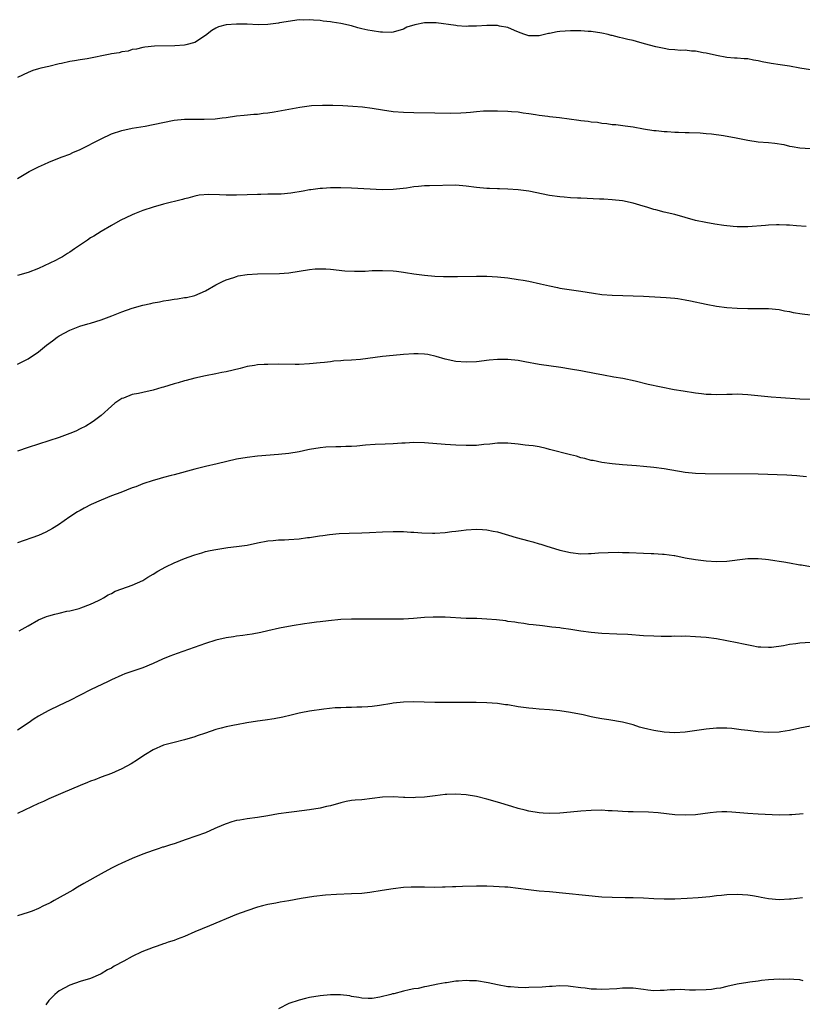
# Model space of a CAD drawing. Units: inches. Extents: x 2613000 to 2616000, y 1536000 to 1539000.
# Drawn here: x 2615349 to 2615499, y 1538811 to 1539000 of the extents above; entities that cross this region are included whole.
import ezdxf

# ---------------------------------------------------------------- set-up
doc = ezdxf.new("R2010")
doc.units = ezdxf.units.IN
doc.header["$MEASUREMENT"] = 0
doc.layers.add('LD26131536_10ft', color=122, linetype='Continuous')

msp = doc.modelspace()

# ---------------------------------------------------------------- linework, layer by layer
at = {"layer": 'LD26131536_10ft'}
for points, elevation in [([(2615501, 1538990.25), (2615499, 1538990.53), (2615497, 1538990.91), (2615495.2, 1538991.2), (2615493.46, 1538991.46), (2615491.77, 1538991.77), (2615491, 1538991.98), (2615490.08, 1538992.08), (2615489, 1538992.35), (2615488.33, 1538992.33), (2615487, 1538992.49), (2615486.48, 1538992.48), (2615485, 1538992.61), (2615483, 1538992.98), (2615481, 1538993.45), (2615480.48, 1538993.52), (2615479, 1538993.82), (2615478.2, 1538993.8), (2615477, 1538993.97), (2615476.08, 1538993.92), (2615475, 1538994.06), (2615473.86, 1538994.14), (2615473, 1538994.3), (2615471.37, 1538994.63), (2615469.22, 1538995.22), (2615467.64, 1538995.64), (2615467, 1538995.85), (2615466.02, 1538996.02), (2615465, 1538996.33), (2615464.4, 1538996.4), (2615463, 1538996.81), (2615462.83, 1538996.83), (2615462.25, 1538997), (2615461, 1538997.28), (2615459, 1538997.58), (2615458.39, 1538997.61), (2615457, 1538997.71), (2615456.29, 1538997.71), (2615455, 1538997.73), (2615453, 1538997.57), (2615452.49, 1538997.51), (2615451, 1538997.2), (2615450.81, 1538997.19), (2615449, 1538996.77), (2615448.76, 1538996.76), (2615447, 1538996.75), (2615446.23, 1538997), (2615445.35, 1538997.35), (2615444.25, 1538997.75), (2615443, 1538998.34), (2615441.37, 1538998.63), (2615441, 1538998.73), (2615439, 1538998.73), (2615437, 1538998.59), (2615435.43, 1538998.57), (2615435, 1538998.54), (2615433.31, 1538998.69), (2615433, 1538998.7), (2615429.24, 1538999.24), (2615427, 1538999.21), (2615425.14, 1538998.86), (2615423.61, 1538998.39), (2615423, 1538998.05), (2615421, 1538997.47), (2615420.61, 1538997.39), (2615419, 1538997.44), (2615418.58, 1538997.42), (2615417, 1538997.71), (2615416.16, 1538997.84), (2615415, 1538998.12), (2615414.27, 1538998.27), (2615413, 1538998.64), (2615411, 1538999.13), (2615409.34, 1538999.34), (2615409, 1538999.43), (2615407.57, 1538999.57), (2615407, 1538999.67), (2615405.75, 1538999.75), (2615405, 1538999.84), (2615403.77, 1538999.77), (2615403, 1538999.79), (2615399.22, 1538999.22), (2615399, 1538999.17), (2615397, 1538998.94), (2615395.13, 1538998.87), (2615393, 1538998.97), (2615391, 1538999.01), (2615389, 1538998.83), (2615387.55, 1538998.45), (2615387, 1538998.2), (2615386.25, 1538997.75), (2615385, 1538996.84), (2615383, 1538995.5), (2615381.27, 1538995), (2615381, 1538994.94), (2615379.17, 1538994.83), (2615375.24, 1538994.76), (2615373.41, 1538994.59), (2615373, 1538994.52), (2615371.78, 1538994.22), (2615371, 1538994.11), (2615370.18, 1538993.82), (2615369, 1538993.69), (2615368.49, 1538993.51), (2615367, 1538993.29), (2615366.78, 1538993.22), (2615362.36, 1538992.36), (2615361, 1538992.18), (2615359.93, 1538991.93), (2615359, 1538991.84), (2615357.43, 1538991.43), (2615357, 1538991.37), (2615355, 1538990.9), (2615353.43, 1538990.57), (2615353, 1538990.45), (2615351.92, 1538990.08), (2615351, 1538989.74), (2615349, 1538988.77)], 9170), ([(2615349, 1538969.41), (2615351.24, 1538970.76), (2615351.72, 1538971), (2615353, 1538971.63), (2615354.14, 1538972.14), (2615355, 1538972.55), (2615356.75, 1538973.25), (2615357.53, 1538973.53), (2615359, 1538974.09), (2615359.61, 1538974.39), (2615361, 1538974.96), (2615365, 1538977.03), (2615367, 1538977.95), (2615369, 1538978.6), (2615371, 1538979.04), (2615373.46, 1538979.46), (2615375, 1538979.75), (2615379, 1538980.57), (2615381, 1538980.78), (2615384.78, 1538980.78), (2615386.87, 1538980.87), (2615388.23, 1538981), (2615389, 1538981.09), (2615391, 1538981.39), (2615392.43, 1538981.57), (2615394.27, 1538981.73), (2615395, 1538981.76), (2615396.1, 1538981.9), (2615397, 1538981.97), (2615398.17, 1538982.17), (2615401, 1538982.72), (2615403.09, 1538983.09), (2615405.37, 1538983.37), (2615407.46, 1538983.46), (2615409.44, 1538983.44), (2615411.38, 1538983.38), (2615413.28, 1538983.28), (2615415.12, 1538983.12), (2615417, 1538982.87), (2615419, 1538982.54), (2615421, 1538982.25), (2615423, 1538982.09), (2615425, 1538982.03), (2615429, 1538981.97), (2615432.05, 1538981.95), (2615434, 1538982), (2615435, 1538982.08), (2615435.87, 1538982.13), (2615437, 1538982.26), (2615438.36, 1538982.36), (2615439, 1538982.39), (2615441, 1538982.4), (2615443, 1538982.32), (2615443.72, 1538982.27), (2615445, 1538982.15), (2615445.97, 1538981.97), (2615447, 1538981.86), (2615448.31, 1538981.69), (2615449, 1538981.54), (2615450.65, 1538981.35), (2615451, 1538981.28), (2615452.93, 1538981.07), (2615456.61, 1538980.61), (2615457, 1538980.55), (2615458.4, 1538980.4), (2615459, 1538980.29), (2615460.18, 1538980.18), (2615461, 1538980.01), (2615461.95, 1538979.95), (2615463, 1538979.77), (2615463.73, 1538979.73), (2615465.51, 1538979.51), (2615467, 1538979.29), (2615469, 1538978.92), (2615471, 1538978.62), (2615471.41, 1538978.59), (2615473, 1538978.44), (2615473.58, 1538978.42), (2615475, 1538978.3), (2615475.7, 1538978.3), (2615477, 1538978.22), (2615477.77, 1538978.23), (2615479.87, 1538978.13), (2615481, 1538978.05), (2615482.06, 1538977.94), (2615484.36, 1538977.63), (2615486.8, 1538977.2), (2615489, 1538976.74), (2615491, 1538976.46), (2615493, 1538976.31), (2615494.18, 1538976.18), (2615495.89, 1538975.89), (2615497, 1538975.6), (2615497.53, 1538975.53), (2615499, 1538975.25), (2615501, 1538975.17)], 9160), ([(2615500.19, 1538960.19), (2615498.33, 1538960.33), (2615497, 1538960.45), (2615496.45, 1538960.45), (2615495, 1538960.55), (2615494.51, 1538960.51), (2615493, 1538960.49), (2615492.42, 1538960.42), (2615489, 1538960.13), (2615488.11, 1538960.11), (2615487, 1538960.12), (2615486.18, 1538960.18), (2615484.39, 1538960.39), (2615482.66, 1538960.66), (2615480.96, 1538960.96), (2615479, 1538961.38), (2615475, 1538962.48), (2615473, 1538962.97), (2615471.39, 1538963.39), (2615471, 1538963.48), (2615469.84, 1538963.84), (2615468.3, 1538964.3), (2615467, 1538964.7), (2615465, 1538965.13), (2615463, 1538965.33), (2615461.41, 1538965.41), (2615460.56, 1538965.44), (2615457, 1538965.64), (2615456.34, 1538965.66), (2615455, 1538965.72), (2615453.82, 1538965.81), (2615453, 1538965.86), (2615451, 1538966.14), (2615447.05, 1538966.95), (2615445, 1538967.24), (2615443, 1538967.37), (2615441.41, 1538967.41), (2615441, 1538967.4), (2615439.46, 1538967.46), (2615439, 1538967.46), (2615437, 1538967.67), (2615435, 1538967.96), (2615433, 1538968.11), (2615427.99, 1538967.99), (2615427, 1538967.98), (2615425.87, 1538967.87), (2615425, 1538967.82), (2615423.58, 1538967.58), (2615421, 1538967.27), (2615419, 1538967.23), (2615413, 1538967.55), (2615411, 1538967.63), (2615409.59, 1538967.59), (2615409, 1538967.61), (2615407.48, 1538967.48), (2615407, 1538967.49), (2615405.25, 1538967.25), (2615405, 1538967.23), (2615403.75, 1538967), (2615401.39, 1538966.61), (2615399.57, 1538966.43), (2615399, 1538966.41), (2615398.42, 1538966.42), (2615397, 1538966.37), (2615395.66, 1538966.34), (2615395, 1538966.35), (2615393, 1538966.3), (2615391, 1538966.23), (2615389, 1538966.21), (2615387.73, 1538966.27), (2615385.69, 1538966.31), (2615383.82, 1538966.18), (2615383, 1538965.99), (2615381.66, 1538965.66), (2615381, 1538965.52), (2615380.6, 1538965.4), (2615377, 1538964.48), (2615375, 1538963.92), (2615373, 1538963.27), (2615371.39, 1538962.61), (2615371, 1538962.46), (2615368.67, 1538961.33), (2615367, 1538960.41), (2615365, 1538959.26), (2615363.62, 1538958.38), (2615363, 1538958), (2615362.42, 1538957.58), (2615359.89, 1538955.89), (2615359, 1538955.27), (2615358.57, 1538955), (2615357.61, 1538954.39), (2615357, 1538954.1), (2615356.3, 1538953.7), (2615353, 1538952.17), (2615351, 1538951.38), (2615349, 1538950.78)], 9150), ([(2615349, 1538933.79), (2615351, 1538934.81), (2615353, 1538936.18), (2615354.56, 1538937.44), (2615355.69, 1538938.31), (2615356.61, 1538939), (2615357, 1538939.26), (2615359, 1538940.35), (2615360.92, 1538941.08), (2615362.48, 1538941.52), (2615363, 1538941.65), (2615365, 1538942.29), (2615367.08, 1538943.08), (2615369, 1538943.84), (2615371, 1538944.55), (2615373, 1538945.13), (2615374.54, 1538945.46), (2615375, 1538945.58), (2615376.21, 1538945.79), (2615377, 1538945.97), (2615377.91, 1538946.09), (2615379, 1538946.3), (2615379.65, 1538946.35), (2615381, 1538946.58), (2615381.38, 1538946.62), (2615383.01, 1538946.99), (2615385, 1538947.88), (2615387, 1538949), (2615388.31, 1538949.69), (2615389, 1538949.97), (2615390.45, 1538950.45), (2615391, 1538950.65), (2615391.28, 1538950.72), (2615393, 1538951.01), (2615395, 1538951.14), (2615399.19, 1538951.19), (2615401, 1538951.34), (2615405, 1538951.97), (2615406.06, 1538952.06), (2615407, 1538952.11), (2615408.09, 1538952.09), (2615409, 1538952.03), (2615411.72, 1538951.72), (2615413.62, 1538951.62), (2615415.66, 1538951.67), (2615417, 1538951.76), (2615417.76, 1538951.76), (2615419, 1538951.8), (2615421, 1538951.69), (2615421.63, 1538951.63), (2615423, 1538951.42), (2615423.39, 1538951.39), (2615425, 1538951.11), (2615427, 1538950.85), (2615429, 1538950.69), (2615430.65, 1538950.65), (2615431.39, 1538950.61), (2615433.38, 1538950.62), (2615437, 1538950.68), (2615438.66, 1538950.66), (2615439, 1538950.67), (2615441, 1538950.56), (2615443, 1538950.34), (2615445, 1538950.06), (2615445.91, 1538949.91), (2615447, 1538949.71), (2615449.24, 1538949.24), (2615451, 1538948.82), (2615452.52, 1538948.52), (2615453, 1538948.41), (2615457, 1538947.83), (2615459.42, 1538947.42), (2615461, 1538947.19), (2615463.03, 1538947.03), (2615465.03, 1538946.97), (2615467, 1538946.94), (2615469, 1538946.88), (2615473.38, 1538946.62), (2615475, 1538946.47), (2615475.6, 1538946.4), (2615477, 1538946.16), (2615478.05, 1538945.95), (2615481, 1538945.32), (2615483, 1538944.96), (2615485, 1538944.69), (2615487, 1538944.53), (2615489, 1538944.46), (2615490.48, 1538944.48), (2615491, 1538944.47), (2615492.47, 1538944.47), (2615493, 1538944.46), (2615495, 1538944.29), (2615496.05, 1538944.05), (2615497, 1538943.92), (2615497.73, 1538943.73), (2615499.45, 1538943.45), (2615501, 1538943.26)], 9140), ([(2615501, 1538927.02), (2615499, 1538927.12), (2615495.36, 1538927.36), (2615493.52, 1538927.52), (2615489, 1538927.95), (2615487.99, 1538927.99), (2615487, 1538928.06), (2615486.03, 1538928.03), (2615485, 1538928.03), (2615483, 1538927.96), (2615482, 1538928), (2615481, 1538928.02), (2615480.13, 1538928.13), (2615479, 1538928.23), (2615476.61, 1538928.61), (2615474.92, 1538928.92), (2615469.92, 1538929.92), (2615467.44, 1538930.56), (2615465.05, 1538931.05), (2615463.34, 1538931.34), (2615463, 1538931.38), (2615461.64, 1538931.64), (2615461, 1538931.74), (2615459.95, 1538931.95), (2615457, 1538932.51), (2615455, 1538932.86), (2615453.16, 1538933.16), (2615449, 1538933.78), (2615446.26, 1538934.26), (2615445, 1538934.49), (2615443, 1538934.73), (2615441.27, 1538934.73), (2615441, 1538934.72), (2615439.44, 1538934.56), (2615437, 1538934.28), (2615435, 1538934.17), (2615433, 1538934.3), (2615431, 1538934.76), (2615429.29, 1538935.29), (2615427.66, 1538935.66), (2615427, 1538935.75), (2615425.81, 1538935.81), (2615425, 1538935.82), (2615423, 1538935.69), (2615421, 1538935.49), (2615419, 1538935.27), (2615414.72, 1538934.72), (2615413, 1538934.58), (2615411.48, 1538934.52), (2615411, 1538934.44), (2615409.64, 1538934.36), (2615409, 1538934.27), (2615407.84, 1538934.16), (2615407, 1538934.04), (2615405, 1538933.85), (2615403, 1538933.78), (2615402.23, 1538933.77), (2615399, 1538933.8), (2615397, 1538933.77), (2615396.25, 1538933.75), (2615395, 1538933.66), (2615394.41, 1538933.59), (2615393, 1538933.35), (2615391.68, 1538933), (2615389, 1538932.32), (2615388.19, 1538932.19), (2615387, 1538931.95), (2615385, 1538931.6), (2615383, 1538931.16), (2615381.32, 1538930.68), (2615381, 1538930.63), (2615379.77, 1538930.23), (2615379, 1538930.05), (2615377, 1538929.42), (2615376.66, 1538929.34), (2615375, 1538928.82), (2615373, 1538928.38), (2615372.19, 1538928.19), (2615371, 1538927.97), (2615369.33, 1538927.33), (2615369, 1538927.23), (2615367.67, 1538926.33), (2615367, 1538925.79), (2615365, 1538924), (2615363.74, 1538923), (2615363.31, 1538922.69), (2615362.06, 1538921.94), (2615361, 1538921.4), (2615360.16, 1538921), (2615359, 1538920.52), (2615357, 1538919.76), (2615355, 1538919.09), (2615351, 1538917.85), (2615349, 1538917.14)], 9130), ([(2615500.25, 1538912.25), (2615499, 1538912.34), (2615498.41, 1538912.41), (2615496.52, 1538912.52), (2615491, 1538912.72), (2615480.82, 1538912.82), (2615479, 1538912.87), (2615477, 1538913.07), (2615473, 1538913.73), (2615471, 1538913.99), (2615469, 1538914.2), (2615467.68, 1538914.32), (2615465, 1538914.51), (2615463, 1538914.68), (2615461.05, 1538914.95), (2615459.34, 1538915.34), (2615459, 1538915.38), (2615457.75, 1538915.75), (2615457, 1538915.89), (2615456.15, 1538916.15), (2615455, 1538916.43), (2615451, 1538917.48), (2615450.36, 1538917.64), (2615449, 1538917.94), (2615447.85, 1538918.15), (2615447, 1538918.25), (2615446.3, 1538918.3), (2615445, 1538918.49), (2615443, 1538918.67), (2615441, 1538918.66), (2615439.52, 1538918.48), (2615438.39, 1538918.39), (2615437, 1538918.24), (2615435, 1538918.2), (2615433, 1538918.29), (2615431, 1538918.42), (2615427, 1538918.72), (2615425, 1538918.77), (2615423.32, 1538918.68), (2615422.68, 1538918.68), (2615421, 1538918.56), (2615419.51, 1538918.49), (2615417.57, 1538918.43), (2615415.7, 1538918.3), (2615414.07, 1538918.07), (2615413, 1538918.01), (2615411.97, 1538918.03), (2615411, 1538917.96), (2615410.02, 1538917.98), (2615408.1, 1538917.9), (2615407, 1538917.79), (2615405, 1538917.46), (2615404.63, 1538917.37), (2615402.98, 1538917.02), (2615401, 1538916.71), (2615399, 1538916.5), (2615395, 1538916.17), (2615393, 1538915.94), (2615391, 1538915.58), (2615387.3, 1538914.7), (2615385, 1538914.18), (2615383, 1538913.69), (2615379, 1538912.62), (2615378.46, 1538912.46), (2615377, 1538912.08), (2615375.71, 1538911.71), (2615375, 1538911.53), (2615373, 1538910.87), (2615371.67, 1538910.33), (2615371, 1538910.08), (2615368.79, 1538909.21), (2615367, 1538908.55), (2615365, 1538907.77), (2615363.09, 1538906.91), (2615361.77, 1538906.23), (2615361, 1538905.78), (2615360.5, 1538905.5), (2615359, 1538904.53), (2615356.86, 1538903), (2615355.71, 1538902.29), (2615354.4, 1538901.6), (2615353, 1538900.99), (2615349, 1538899.59)], 9120), ([(2615349.32, 1538882.68), (2615351, 1538883.68), (2615353, 1538884.8), (2615354.57, 1538885.43), (2615355, 1538885.6), (2615356.13, 1538885.87), (2615357, 1538886.11), (2615358.45, 1538886.45), (2615359, 1538886.55), (2615360.79, 1538887), (2615361.11, 1538887.11), (2615363, 1538887.83), (2615364.51, 1538888.51), (2615365, 1538888.75), (2615365.46, 1538889), (2615366.4, 1538889.6), (2615367, 1538889.87), (2615367.72, 1538890.28), (2615369, 1538890.78), (2615371, 1538891.48), (2615373, 1538892.38), (2615373.99, 1538893), (2615375, 1538893.57), (2615375.87, 1538894.13), (2615377.44, 1538895), (2615379, 1538895.73), (2615381, 1538896.56), (2615382.79, 1538897.21), (2615383, 1538897.3), (2615384.34, 1538897.66), (2615385, 1538897.9), (2615385.93, 1538898.07), (2615387, 1538898.32), (2615389.34, 1538898.66), (2615391, 1538898.84), (2615393, 1538899.15), (2615395, 1538899.56), (2615397, 1538899.95), (2615398.03, 1538900.03), (2615399, 1538900.13), (2615400.15, 1538900.15), (2615401, 1538900.19), (2615403, 1538900.33), (2615404.57, 1538900.57), (2615405, 1538900.61), (2615406.92, 1538900.92), (2615407.5, 1538901), (2615408.83, 1538901.17), (2615410.67, 1538901.33), (2615412.58, 1538901.42), (2615415, 1538901.49), (2615416.45, 1538901.55), (2615419, 1538901.67), (2615421, 1538901.74), (2615423, 1538901.72), (2615424.37, 1538901.63), (2615425, 1538901.61), (2615426.51, 1538901.49), (2615428.56, 1538901.44), (2615429, 1538901.44), (2615431, 1538901.57), (2615432.25, 1538901.75), (2615433, 1538901.82), (2615434.04, 1538901.96), (2615435, 1538902.06), (2615437, 1538902.18), (2615438.15, 1538902.15), (2615439, 1538902.07), (2615440.17, 1538901.83), (2615441, 1538901.7), (2615444.62, 1538900.62), (2615447, 1538899.96), (2615447.78, 1538899.78), (2615449, 1538899.4), (2615449.33, 1538899.33), (2615450.26, 1538899), (2615453, 1538898.19), (2615455, 1538897.7), (2615457, 1538897.48), (2615458.48, 1538897.52), (2615459, 1538897.51), (2615460.37, 1538897.63), (2615462.26, 1538897.74), (2615464.24, 1538897.76), (2615465, 1538897.72), (2615466.29, 1538897.71), (2615469, 1538897.62), (2615470.47, 1538897.53), (2615471, 1538897.52), (2615472.63, 1538897.37), (2615473, 1538897.38), (2615474.88, 1538897.12), (2615475, 1538897.11), (2615477, 1538896.71), (2615479, 1538896.35), (2615481, 1538896.12), (2615483, 1538896.01), (2615485, 1538896.08), (2615488.5, 1538896.5), (2615489, 1538896.57), (2615490.57, 1538896.57), (2615491, 1538896.59), (2615492.42, 1538896.42), (2615493, 1538896.38), (2615494.17, 1538896.17), (2615495, 1538896.07), (2615495.9, 1538895.9), (2615497, 1538895.74), (2615499, 1538895.38), (2615499.33, 1538895.33), (2615501, 1538895.04)], 9110), ([(2615501, 1538880.48), (2615499, 1538880.33), (2615498.21, 1538880.21), (2615497, 1538880.08), (2615495.85, 1538879.85), (2615493.53, 1538879.53), (2615493, 1538879.48), (2615491.54, 1538879.54), (2615491, 1538879.58), (2615489.81, 1538879.81), (2615488.16, 1538880.16), (2615487, 1538880.42), (2615485, 1538880.8), (2615483, 1538881.14), (2615481, 1538881.4), (2615479, 1538881.56), (2615477, 1538881.65), (2615476.36, 1538881.64), (2615475, 1538881.66), (2615474.38, 1538881.62), (2615473, 1538881.63), (2615472.38, 1538881.62), (2615471, 1538881.66), (2615469, 1538881.77), (2615466.02, 1538881.98), (2615463.91, 1538882.09), (2615461, 1538882.21), (2615459, 1538882.38), (2615457, 1538882.64), (2615455.05, 1538882.95), (2615453.21, 1538883.21), (2615453, 1538883.25), (2615451.43, 1538883.43), (2615451, 1538883.5), (2615449.63, 1538883.63), (2615447.84, 1538883.84), (2615447, 1538883.93), (2615446.08, 1538884.08), (2615445, 1538884.22), (2615444.34, 1538884.34), (2615443, 1538884.52), (2615442.6, 1538884.6), (2615440.82, 1538884.82), (2615438.96, 1538884.96), (2615437.04, 1538885.04), (2615435, 1538885.09), (2615431, 1538885.31), (2615429, 1538885.33), (2615428.67, 1538885.33), (2615427, 1538885.23), (2615424.94, 1538885.06), (2615423, 1538884.95), (2615421, 1538884.93), (2615413, 1538884.94), (2615411, 1538884.86), (2615408.62, 1538884.62), (2615407, 1538884.4), (2615406.34, 1538884.34), (2615405, 1538884.15), (2615404.04, 1538884.04), (2615401.68, 1538883.68), (2615399.23, 1538883.23), (2615397, 1538882.72), (2615395.62, 1538882.38), (2615393.95, 1538882.05), (2615393, 1538881.93), (2615392.2, 1538881.8), (2615391, 1538881.69), (2615390.42, 1538881.58), (2615389, 1538881.39), (2615387, 1538880.9), (2615385, 1538880.25), (2615379.63, 1538878.37), (2615378.18, 1538877.82), (2615376.76, 1538877.24), (2615375, 1538876.47), (2615373, 1538875.64), (2615369.57, 1538874.43), (2615369, 1538874.2), (2615367, 1538873.31), (2615366.38, 1538873), (2615363, 1538871.38), (2615359, 1538869.35), (2615357, 1538868.38), (2615355, 1538867.44), (2615354.14, 1538867), (2615353, 1538866.34), (2615352.18, 1538865.82), (2615351, 1538865), (2615349, 1538863.65)], 9100), ([(2615501, 1538864.46), (2615499, 1538864.06), (2615497, 1538863.61), (2615495.35, 1538863.35), (2615495, 1538863.3), (2615493, 1538863.22), (2615491, 1538863.34), (2615489, 1538863.57), (2615487.75, 1538863.75), (2615485.95, 1538863.95), (2615485, 1538864.02), (2615484.04, 1538864.04), (2615483, 1538864.04), (2615481, 1538863.85), (2615477, 1538863.29), (2615475, 1538863.16), (2615473, 1538863.27), (2615471, 1538863.57), (2615469.84, 1538863.84), (2615469, 1538864.05), (2615468.26, 1538864.26), (2615467, 1538864.67), (2615465, 1538865.21), (2615462.35, 1538865.65), (2615461, 1538865.82), (2615459.96, 1538866.04), (2615459, 1538866.21), (2615457.42, 1538866.58), (2615455, 1538867.07), (2615453, 1538867.35), (2615451, 1538867.55), (2615449, 1538867.68), (2615447.8, 1538867.8), (2615447, 1538867.86), (2615445, 1538868.16), (2615443, 1538868.5), (2615442.55, 1538868.55), (2615441, 1538868.75), (2615439, 1538868.89), (2615436.95, 1538868.95), (2615434.97, 1538868.97), (2615431, 1538868.96), (2615428.98, 1538868.98), (2615424.93, 1538869.07), (2615423, 1538869.03), (2615421, 1538868.82), (2615420.77, 1538868.77), (2615418.4, 1538868.4), (2615417, 1538868.21), (2615416.16, 1538868.16), (2615415, 1538868.06), (2615414.07, 1538868.07), (2615413, 1538868.01), (2615412.03, 1538868.03), (2615411, 1538867.96), (2615409.92, 1538867.92), (2615407.7, 1538867.7), (2615405, 1538867.33), (2615403.29, 1538867), (2615403, 1538866.94), (2615401.46, 1538866.54), (2615399.85, 1538866.15), (2615398.19, 1538865.81), (2615396.45, 1538865.55), (2615395, 1538865.38), (2615392.93, 1538865.07), (2615391, 1538864.71), (2615390.61, 1538864.61), (2615389, 1538864.29), (2615388.02, 1538864.02), (2615387, 1538863.78), (2615385, 1538863.11), (2615383.44, 1538862.56), (2615383, 1538862.39), (2615381, 1538861.78), (2615379, 1538861.29), (2615378.78, 1538861.22), (2615377, 1538860.77), (2615375, 1538859.89), (2615373.51, 1538859), (2615373, 1538858.67), (2615372.01, 1538857.99), (2615370.79, 1538857.21), (2615369, 1538856.23), (2615367.68, 1538855.68), (2615367, 1538855.37), (2615365, 1538854.65), (2615363.83, 1538854.17), (2615363, 1538853.88), (2615362.4, 1538853.6), (2615361, 1538853.06), (2615357.66, 1538851.66), (2615355, 1538850.49), (2615353.98, 1538850.02), (2615353, 1538849.58), (2615349, 1538847.69)], 9090), ([(2615499.6, 1538847.6), (2615497.43, 1538847.43), (2615497, 1538847.42), (2615495, 1538847.4), (2615491, 1538847.53), (2615489, 1538847.66), (2615485.95, 1538847.95), (2615485, 1538848), (2615484, 1538848), (2615483, 1538847.94), (2615481.82, 1538847.82), (2615479, 1538847.46), (2615477, 1538847.34), (2615475, 1538847.42), (2615471.8, 1538847.8), (2615469.95, 1538847.95), (2615467, 1538848.04), (2615466.04, 1538848.04), (2615465, 1538848.1), (2615464.11, 1538848.11), (2615463, 1538848.21), (2615462.22, 1538848.22), (2615461, 1538848.3), (2615459, 1538848.27), (2615457, 1538848.13), (2615455, 1538847.93), (2615453, 1538847.76), (2615451, 1538847.69), (2615449.77, 1538847.77), (2615449, 1538847.8), (2615447, 1538848.13), (2615446.32, 1538848.32), (2615445, 1538848.64), (2615443.76, 1538849), (2615441, 1538849.87), (2615439, 1538850.46), (2615437, 1538850.95), (2615435, 1538851.28), (2615433, 1538851.41), (2615431.32, 1538851.32), (2615431, 1538851.31), (2615429.07, 1538851.07), (2615427, 1538850.82), (2615425.27, 1538850.73), (2615425, 1538850.7), (2615423.24, 1538850.76), (2615423, 1538850.75), (2615421, 1538850.89), (2615419, 1538850.83), (2615417, 1538850.54), (2615415, 1538850.33), (2615413.75, 1538850.25), (2615413, 1538850.17), (2615412.01, 1538849.99), (2615411, 1538849.76), (2615409, 1538849.19), (2615408.22, 1538849), (2615407, 1538848.73), (2615405, 1538848.39), (2615402.01, 1538848.01), (2615401, 1538847.9), (2615399, 1538847.62), (2615397, 1538847.25), (2615395, 1538846.9), (2615393, 1538846.66), (2615391.59, 1538846.41), (2615391, 1538846.34), (2615390.09, 1538846.09), (2615389, 1538845.73), (2615388.51, 1538845.49), (2615386.8, 1538844.8), (2615385, 1538844.01), (2615381.32, 1538842.68), (2615379, 1538841.89), (2615378.31, 1538841.69), (2615377, 1538841.26), (2615376.79, 1538841.21), (2615376.12, 1538841), (2615375, 1538840.61), (2615373, 1538839.87), (2615371, 1538839.05), (2615369, 1538838.18), (2615368.19, 1538837.81), (2615367, 1538837.2), (2615365, 1538836.14), (2615361.73, 1538834.27), (2615360.46, 1538833.54), (2615359.6, 1538833), (2615356.02, 1538831), (2615355.35, 1538830.65), (2615355, 1538830.45), (2615353.99, 1538830.01), (2615353, 1538829.5), (2615351.78, 1538829), (2615351, 1538828.7), (2615349, 1538828.07)], 9080), ([(2615499.52, 1538831.52), (2615497.3, 1538831.3), (2615497, 1538831.25), (2615495, 1538831.16), (2615493, 1538831.36), (2615491.6, 1538831.6), (2615491, 1538831.73), (2615489.88, 1538831.88), (2615489, 1538832.04), (2615487, 1538832.14), (2615485, 1538832.08), (2615483.97, 1538831.97), (2615483, 1538831.9), (2615481.73, 1538831.73), (2615479.51, 1538831.51), (2615477.39, 1538831.39), (2615475, 1538831.28), (2615473.26, 1538831.26), (2615473, 1538831.25), (2615471, 1538831.33), (2615469, 1538831.44), (2615467, 1538831.51), (2615465.52, 1538831.52), (2615463, 1538831.57), (2615461, 1538831.68), (2615451, 1538832.67), (2615449, 1538832.83), (2615446.95, 1538833.05), (2615445, 1538833.32), (2615443, 1538833.55), (2615442.4, 1538833.6), (2615440.28, 1538833.72), (2615439, 1538833.75), (2615437, 1538833.77), (2615434.28, 1538833.72), (2615433, 1538833.64), (2615432.36, 1538833.64), (2615431, 1538833.54), (2615430.45, 1538833.55), (2615429, 1538833.52), (2615427, 1538833.59), (2615426.43, 1538833.57), (2615425, 1538833.59), (2615424.46, 1538833.54), (2615423, 1538833.49), (2615421, 1538833.25), (2615418.91, 1538832.91), (2615416.55, 1538832.55), (2615415, 1538832.38), (2615413, 1538832.26), (2615410.17, 1538832.17), (2615408.05, 1538832.05), (2615405.8, 1538831.8), (2615403.38, 1538831.38), (2615401, 1538830.94), (2615399.32, 1538830.68), (2615398.5, 1538830.5), (2615397, 1538830.24), (2615395.99, 1538830.01), (2615395, 1538829.72), (2615392.96, 1538829.04), (2615391, 1538828.3), (2615385.82, 1538826.18), (2615383, 1538825), (2615381, 1538824.11), (2615379.63, 1538823.63), (2615379, 1538823.37), (2615377.9, 1538823), (2615377.24, 1538822.76), (2615377, 1538822.72), (2615375.77, 1538822.23), (2615375, 1538822.03), (2615372.84, 1538821.16), (2615371, 1538820.27), (2615369.38, 1538819.38), (2615367.55, 1538818.45), (2615367, 1538818.05), (2615366.26, 1538817.74), (2615365, 1538816.93), (2615364.87, 1538816.87), (2615363, 1538816.05), (2615361, 1538815.48), (2615359, 1538814.79), (2615357, 1538813.67), (2615356.62, 1538813.38), (2615356.17, 1538813), (2615355, 1538811.87), (2615354.42, 1538811)], 9070), ([(2615499.64, 1538815.64), (2615499, 1538815.8), (2615497.85, 1538815.85), (2615497, 1538815.95), (2615495.9, 1538815.9), (2615495, 1538815.92), (2615493, 1538815.78), (2615491.66, 1538815.66), (2615491, 1538815.57), (2615489.38, 1538815.38), (2615489, 1538815.3), (2615486.96, 1538814.96), (2615485, 1538814.54), (2615483.78, 1538814.22), (2615483, 1538814.15), (2615482.02, 1538813.98), (2615481, 1538813.9), (2615479, 1538813.82), (2615477.8, 1538813.8), (2615476.06, 1538813.94), (2615475, 1538813.88), (2615474.11, 1538813.89), (2615473, 1538813.75), (2615472.22, 1538813.78), (2615471, 1538813.72), (2615469.85, 1538813.85), (2615469, 1538813.98), (2615467, 1538814.22), (2615465, 1538814.2), (2615463.89, 1538814.11), (2615461, 1538813.95), (2615460.01, 1538813.99), (2615459, 1538814.01), (2615457.82, 1538814.18), (2615457, 1538814.26), (2615455, 1538814.56), (2615454.59, 1538814.59), (2615453, 1538814.64), (2615451.48, 1538814.52), (2615451, 1538814.52), (2615449.6, 1538814.4), (2615447, 1538814.33), (2615446.3, 1538814.3), (2615445, 1538814.33), (2615443.54, 1538814.46), (2615443, 1538814.46), (2615441, 1538814.84), (2615439.24, 1538815.24), (2615437, 1538815.6), (2615435.64, 1538815.64), (2615435, 1538815.7), (2615433.54, 1538815.54), (2615433, 1538815.55), (2615431.23, 1538815.23), (2615431, 1538815.22), (2615429.59, 1538815), (2615427.5, 1538814.5), (2615427, 1538814.48), (2615425.83, 1538814.17), (2615425, 1538814.06), (2615424.11, 1538813.89), (2615423, 1538813.63), (2615421.15, 1538813.15), (2615420.9, 1538813.1), (2615420.55, 1538813), (2615418.48, 1538812.48), (2615417, 1538812.26), (2615416.24, 1538812.24), (2615415, 1538812.29), (2615414.43, 1538812.43), (2615413, 1538812.63), (2615412.72, 1538812.72), (2615410.91, 1538812.91), (2615409, 1538812.93), (2615407, 1538812.75), (2615405, 1538812.41), (2615404.21, 1538812.21), (2615403, 1538811.93), (2615401, 1538811.3), (2615399, 1538810.28)], 9060)]:
    msp.add_lwpolyline(points, dxfattribs=dict(at, elevation=elevation))

doc.saveas('drawing.dxf')
